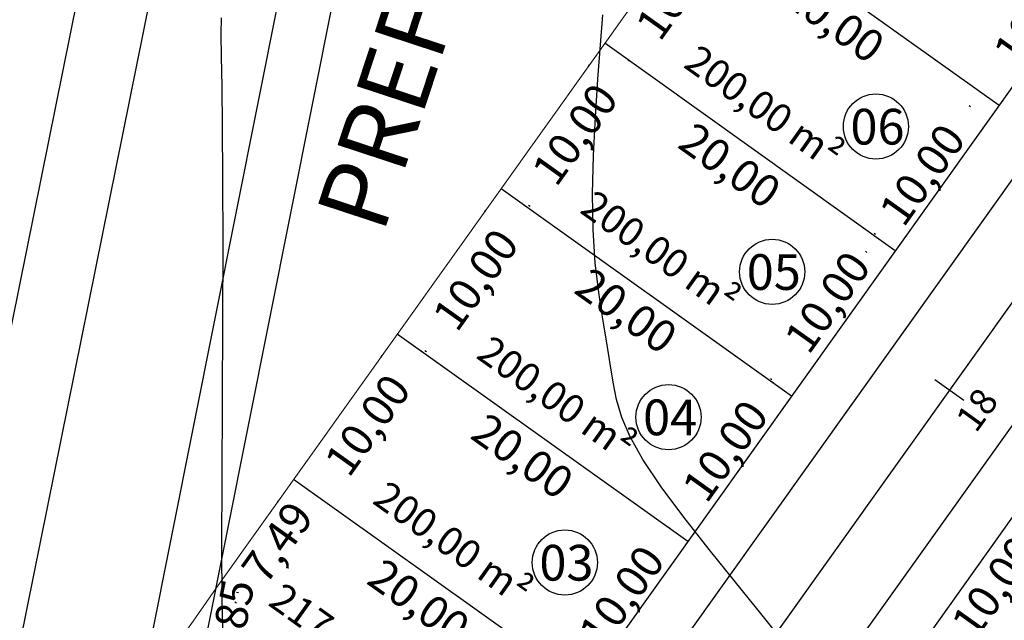
# Model space of a CAD drawing. Units: millimetres. Extents: x 12687 to 29258, y -12377 to -5847.
# Drawn here: x 13191 to 13246, y -6471 to -6437 of the extents above; entities that cross this region are included whole.
import ezdxf
from ezdxf.enums import TextEntityAlignment as Align

# ---------------------------------------------------------------- set-up
doc = ezdxf.new("R2010")
doc.units = ezdxf.units.MM
for name, color, linetype in [('_CURVAS002', 31, 'Continuous'), ('calçada', 2, 'Continuous'), ('Cota Lotes', 2, 'Continuous'), ('EIXO_RUA', 2, 'Continuous'), ('Quadras', 7, 'Continuous'), ('TEXTO_EIXO', 2, 'Continuous'), ('Textos', 2, 'Continuous')]:
    doc.layers.add(name, color=color, linetype=linetype)
doc.layers.add('Perimetro', color=234, linetype='Continuous', lineweight=13)
doc.styles.add('PONTOS_DADOS', font='arial.ttf')
doc.styles.add('ROMANS', font='arial.ttf', dxfattribs={"width": 0.8})
doc.dimstyles.new('1-100', dxfattribs={"dimtxt": 0.2, "dimasz": 0.1, "dimexe": 0.1, "dimexo": 0.1, "dimgap": 0.1, "dimtad": 1, "dimzin": 1, "dimdsep": 46, "dimtxsty": 'ROMANS', "dimblk1": 'OBLIQUE', "dimblk2": 'OBLIQUE', "dimsah": 1, "dimcen": -0.1, "dimdle": 0.1, "dimaunit": 1, "dimadec": 4, "dimazin": 0, "dimtfac": 2, "dimtix": 1, "dimtmove": 2, "dimatfit": 3, "dimldrblk": 'OBLIQUE', "dimfxl": 1, "dimtolj": 1, "dimtzin": 0, "dimarcsym": 0})
doc.dimstyles.new('cota rua', dxfattribs={"dimtxt": 1.8, "dimasz": 0.8, "dimexe": 0.1, "dimexo": 1.5875, "dimgap": 0.1, "dimtad": 1, "dimzin": 1, "dimtxsty": 'ROMANS', "dimblk": 'OPEN90', "dimcen": -0.1, "dimdle": 0.1, "dimadec": 4, "dimazin": 0, "dimtfac": 2, "dimtix": 1, "dimtmove": 2, "dimatfit": 2, "dimldrblk": 'OPEN90', "dimfxl": 1, "dimfxlon": 1, "dimtolj": 1, "dimtzin": 0, "dimarcsym": 0})

# ---------------------------------------------------------------- blocks, each defined once
blk = doc.blocks.new('*D147')
at = {"layer": 'DEFPOINTS', "color": 0, "linetype": 'ByBlock', "transparency": 16777216}
for p in [(13247.106, -6464.478), (13248.276, -6465.313), (13241.298, -6472.618)]:
    blk.add_point(p, dxfattribs=at)
at = {"layer": 'Cota Lotes', "color": 0, "linetype": 'ByBlock', "transparency": 16777216, "insert": (13245.497, -6469.208), "char_height": 1.8, "attachment_point": 5, "rotation": 54.4907, "style": 'ROMANS'}
blk.add_mtext('\\A1;10,00', dxfattribs=at)
blk = doc.blocks.new('_OBLIQUE')
at = {"color": 0, "linetype": 'ByBlock'}
blk.add_line((-0.5, -0.5), (0.5, 0.5), dxfattribs=at)
blk = doc.blocks.new('*D1257')
at = {"layer": 'Cota Lotes', "color": 0, "lineweight": -2, "transparency": 16777216}
for p, q in [((13328.719, -6435.491), (13328.638, -6435.433)), ((13240.432, -6559.222), (13240.351, -6559.164))]:
    blk.add_line(p, q, dxfattribs=at)
at = {"layer": 'DEFPOINTS', "color": 0, "linetype": 'ByBlock', "transparency": 16777216}
for p in [(13328.719, -6435.491), (13332.303, -6438.048), (13244.016, -6561.779)]:
    blk.add_point(p, dxfattribs=at)
at = {"layer": 'Cota Lotes', "color": 0, "linetype": 'ByBlock', "transparency": 16777216, "insert": (13306.059, -6467.248), "char_height": 1.8, "attachment_point": 5, "rotation": 54.4907, "style": 'ROMANS'}
blk.add_mtext('\\A1;152,00', dxfattribs=at)
blk = doc.blocks.new('_Open90')
at = {"color": 0, "linetype": 'ByBlock', "lineweight": -2}
for p, q in [((0, 0), (-1, 0)), ((-0.5, 0.5), (0, 0)), ((0, 0), (-0.5, -0.5))]:
    blk.add_line(p, q, dxfattribs=at)
blk = doc.blocks.new('*D1028')
at = {"layer": 'Cota Lotes', "color": 0, "lineweight": -2, "transparency": 16777216}
for p, q in [((13250.556, -6433.391), (13250.474, -6433.333)), ((13244.747, -6441.532), (13244.666, -6441.474))]:
    blk.add_line(p, q, dxfattribs=at)
at = {"layer": 'DEFPOINTS', "color": 0, "linetype": 'ByBlock', "transparency": 16777216}
for p in [(13250.556, -6433.391), (13251.572, -6434.117), (13245.763, -6442.257)]:
    blk.add_point(p, dxfattribs=at)
at = {"layer": 'Cota Lotes', "color": 0, "linetype": 'ByBlock', "transparency": 16777216, "insert": (13247.853, -6437.179), "char_height": 1.8, "attachment_point": 5, "rotation": 54.4907, "style": 'ROMANS'}
blk.add_mtext('\\A1;10,00', dxfattribs=at)
blk = doc.blocks.new('*D1029')
at = {"layer": 'Cota Lotes', "color": 0, "lineweight": -2, "transparency": 16777216}
for p, q in [((13244.166, -6442.346), (13244.085, -6442.288)), ((13238.358, -6450.486), (13238.277, -6450.428))]:
    blk.add_line(p, q, dxfattribs=at)
at = {"layer": 'DEFPOINTS', "color": 0, "linetype": 'ByBlock', "transparency": 16777216}
for p in [(13244.166, -6442.346), (13245.183, -6443.071), (13239.374, -6451.211)]:
    blk.add_point(p, dxfattribs=at)
at = {"layer": 'Cota Lotes', "color": 0, "linetype": 'ByBlock', "transparency": 16777216, "insert": (13241.464, -6446.133), "char_height": 1.8, "attachment_point": 5, "rotation": 54.4907, "style": 'ROMANS'}
blk.add_mtext('\\A1;10,00', dxfattribs=at)
blk = doc.blocks.new('*D1030')
at = {"layer": 'Cota Lotes', "color": 0, "lineweight": -2, "transparency": 16777216}
for p, q in [((13238.852, -6449.482), (13238.77, -6449.424)), ((13233.043, -6457.622), (13232.962, -6457.564))]:
    blk.add_line(p, q, dxfattribs=at)
at = {"layer": 'DEFPOINTS', "color": 0, "linetype": 'ByBlock', "transparency": 16777216}
for p in [(13238.852, -6449.482), (13239.868, -6450.207), (13234.059, -6458.347)]:
    blk.add_point(p, dxfattribs=at)
at = {"layer": 'Cota Lotes', "color": 0, "linetype": 'ByBlock', "transparency": 16777216, "insert": (13236.149, -6453.269), "char_height": 1.8, "attachment_point": 5, "rotation": 54.4907, "style": 'ROMANS'}
blk.add_mtext('\\A1;10,00', dxfattribs=at)
blk = doc.blocks.new('*D1031')
at = {"layer": 'Cota Lotes', "color": 0, "lineweight": -2, "transparency": 16777216}
for p, q in [((13233.131, -6457.812), (13233.049, -6457.754)), ((13227.322, -6465.952), (13227.241, -6465.894))]:
    blk.add_line(p, q, dxfattribs=at)
at = {"layer": 'DEFPOINTS', "color": 0, "linetype": 'ByBlock', "transparency": 16777216}
for p in [(13233.131, -6457.812), (13234.147, -6458.537), (13228.338, -6466.677)]:
    blk.add_point(p, dxfattribs=at)
at = {"layer": 'Cota Lotes', "color": 0, "linetype": 'ByBlock', "transparency": 16777216, "insert": (13230.428, -6461.6), "char_height": 1.8, "attachment_point": 5, "rotation": 54.4907, "style": 'ROMANS'}
blk.add_mtext('\\A1;10,00', dxfattribs=at)
blk = doc.blocks.new('*D1032')
at = {"layer": 'Cota Lotes', "color": 0, "lineweight": -2, "transparency": 16777216}
for p, q in [((13227.322, -6465.952), (13227.241, -6465.894)), ((13221.514, -6474.093), (13221.432, -6474.034))]:
    blk.add_line(p, q, dxfattribs=at)
at = {"layer": 'DEFPOINTS', "color": 0, "linetype": 'ByBlock', "transparency": 16777216}
for p in [(13227.322, -6465.952), (13228.338, -6466.677), (13222.53, -6474.818)]:
    blk.add_point(p, dxfattribs=at)
at = {"layer": 'Cota Lotes', "color": 0, "linetype": 'ByBlock', "transparency": 16777216, "insert": (13224.62, -6469.74), "char_height": 1.8, "attachment_point": 5, "rotation": 54.4907, "style": 'ROMANS'}
blk.add_mtext('\\A1;10,00', dxfattribs=at)
blk = doc.blocks.new('*D1040')
at = {"layer": 'Cota Lotes', "color": 0, "lineweight": -2, "transparency": 16777216}
for p, q in [((13230.775, -6431.562), (13230.867, -6431.627)), ((13224.967, -6439.702), (13225.058, -6439.768))]:
    blk.add_line(p, q, dxfattribs=at)
at = {"layer": 'DEFPOINTS', "color": 0, "linetype": 'ByBlock', "transparency": 16777216}
for p in [(13229.483, -6430.64), (13223.675, -6438.78), (13224.977, -6439.71)]:
    blk.add_point(p, dxfattribs=at)
at = {"layer": 'Cota Lotes', "color": 0, "linetype": 'ByBlock', "transparency": 16777216, "insert": (13227.816, -6435.731), "char_height": 1.8, "attachment_point": 5, "rotation": 54.4907, "style": 'ROMANS'}
blk.add_mtext('\\A1;10,00', dxfattribs=at)
blk = doc.blocks.new('*D1041')
at = {"layer": 'Cota Lotes', "color": 0, "lineweight": -2, "transparency": 16777216}
for p, q in [((13224.977, -6439.71), (13225.058, -6439.768)), ((13219.169, -6447.85), (13219.25, -6447.908))]:
    blk.add_line(p, q, dxfattribs=at)
at = {"layer": 'DEFPOINTS', "color": 0, "linetype": 'ByBlock', "transparency": 16777216}
for p in [(13223.675, -6438.78), (13217.866, -6446.921), (13219.169, -6447.85)]:
    blk.add_point(p, dxfattribs=at)
at = {"layer": 'Cota Lotes', "color": 0, "linetype": 'ByBlock', "transparency": 16777216, "insert": (13222.007, -6443.871), "char_height": 1.8, "attachment_point": 5, "rotation": 54.4907, "style": 'ROMANS'}
blk.add_mtext('\\A1;10,00', dxfattribs=at)
blk = doc.blocks.new('*D1042')
at = {"layer": 'Cota Lotes', "color": 0, "lineweight": -2, "transparency": 16777216}
for p, q in [((13219.412, -6447.85), (13219.494, -6447.908)), ((13213.604, -6455.99), (13213.685, -6456.048))]:
    blk.add_line(p, q, dxfattribs=at)
at = {"layer": 'DEFPOINTS', "color": 0, "linetype": 'ByBlock', "transparency": 16777216}
for p in [(13218.11, -6446.921), (13212.302, -6455.061), (13213.604, -6455.99)]:
    blk.add_point(p, dxfattribs=at)
at = {"layer": 'Cota Lotes', "color": 0, "linetype": 'ByBlock', "transparency": 16777216, "insert": (13216.443, -6452.011), "char_height": 1.8, "attachment_point": 5, "rotation": 54.4907, "style": 'ROMANS'}
blk.add_mtext('\\A1;10,00', dxfattribs=at)
blk = doc.blocks.new('*D1043')
at = {"layer": 'Cota Lotes', "color": 0, "lineweight": -2, "transparency": 16777216}
for p, q in [((13213.36, -6455.99), (13213.442, -6456.048)), ((13207.552, -6464.13), (13207.633, -6464.188))]:
    blk.add_line(p, q, dxfattribs=at)
at = {"layer": 'DEFPOINTS', "color": 0, "linetype": 'ByBlock', "transparency": 16777216}
for p in [(13212.058, -6455.061), (13206.25, -6463.201), (13207.552, -6464.13)]:
    blk.add_point(p, dxfattribs=at)
at = {"layer": 'Cota Lotes', "color": 0, "linetype": 'ByBlock', "transparency": 16777216, "insert": (13210.391, -6460.152), "char_height": 1.8, "attachment_point": 5, "rotation": 54.4907, "style": 'ROMANS'}
blk.add_mtext('\\A1;10,00', dxfattribs=at)
blk = doc.blocks.new('*D1051')
at = {"layer": 'Cota Lotes', "color": 0, "lineweight": -2, "transparency": 16777216}
for p, q in [((13228.62, -6431.849), (13228.562, -6431.931)), ((13244.901, -6443.466), (13244.843, -6443.547))]:
    blk.add_line(p, q, dxfattribs=at)
at = {"layer": 'DEFPOINTS', "color": 0, "linetype": 'ByBlock', "transparency": 16777216}
for p in [(13229.483, -6430.64), (13245.763, -6442.257), (13244.901, -6443.466)]:
    blk.add_point(p, dxfattribs=at)
at = {"layer": 'Cota Lotes', "color": 0, "linetype": 'ByBlock', "transparency": 16777216, "insert": (13236.506, -6437.476), "char_height": 1.8, "attachment_point": 5, "rotation": 324.4907, "style": 'ROMANS'}
blk.add_mtext('\\A1;20,00', dxfattribs=at)
blk = doc.blocks.new('*D1052')
at = {"layer": 'Cota Lotes', "color": 0, "lineweight": -2, "transparency": 16777216}
for p, q in [((13222.812, -6439.989), (13222.754, -6440.071)), ((13239.092, -6451.606), (13239.034, -6451.687))]:
    blk.add_line(p, q, dxfattribs=at)
at = {"layer": 'DEFPOINTS', "color": 0, "linetype": 'ByBlock', "transparency": 16777216}
for p in [(13223.675, -6438.78), (13239.955, -6450.397), (13239.092, -6451.606)]:
    blk.add_point(p, dxfattribs=at)
at = {"layer": 'Cota Lotes', "color": 0, "linetype": 'ByBlock', "transparency": 16777216, "insert": (13230.698, -6445.616), "char_height": 1.8, "attachment_point": 5, "rotation": 324.4907, "style": 'ROMANS'}
blk.add_mtext('\\A1;20,00', dxfattribs=at)
blk = doc.blocks.new('*D1053')
at = {"layer": 'Cota Lotes', "color": 0, "lineweight": -2, "transparency": 16777216}
for p, q in [((13217.004, -6448.13), (13216.946, -6448.211)), ((13233.284, -6459.746), (13233.226, -6459.828))]:
    blk.add_line(p, q, dxfattribs=at)
at = {"layer": 'DEFPOINTS', "color": 0, "linetype": 'ByBlock', "transparency": 16777216}
for p in [(13217.866, -6446.921), (13234.147, -6458.537), (13233.284, -6459.746)]:
    blk.add_point(p, dxfattribs=at)
at = {"layer": 'Cota Lotes', "color": 0, "linetype": 'ByBlock', "transparency": 16777216, "insert": (13224.889, -6453.756), "char_height": 1.8, "attachment_point": 5, "rotation": 324.4907, "style": 'ROMANS'}
blk.add_mtext('\\A1;20,00', dxfattribs=at)
blk = doc.blocks.new('*D1054')
at = {"layer": 'Cota Lotes', "color": 0, "lineweight": -2, "transparency": 16777216}
for p, q in [((13211.195, -6456.27), (13211.137, -6456.351)), ((13227.476, -6467.887), (13227.418, -6467.968))]:
    blk.add_line(p, q, dxfattribs=at)
at = {"layer": 'DEFPOINTS', "color": 0, "linetype": 'ByBlock', "transparency": 16777216}
for p in [(13212.058, -6455.061), (13228.338, -6466.677), (13227.476, -6467.887)]:
    blk.add_point(p, dxfattribs=at)
at = {"layer": 'Cota Lotes', "color": 0, "linetype": 'ByBlock', "transparency": 16777216, "insert": (13219.081, -6461.897), "char_height": 1.8, "attachment_point": 5, "rotation": 324.4907, "style": 'ROMANS'}
blk.add_mtext('\\A1;20,00', dxfattribs=at)
blk = doc.blocks.new('*D1055')
at = {"layer": 'Cota Lotes', "color": 0, "lineweight": -2, "transparency": 16777216}
for p, q in [((13205.387, -6464.41), (13205.329, -6464.491)), ((13221.667, -6476.027), (13221.609, -6476.108))]:
    blk.add_line(p, q, dxfattribs=at)
at = {"layer": 'DEFPOINTS', "color": 0, "linetype": 'ByBlock', "transparency": 16777216}
for p in [(13206.25, -6463.201), (13222.53, -6474.818), (13221.667, -6476.027)]:
    blk.add_point(p, dxfattribs=at)
at = {"layer": 'Cota Lotes', "color": 0, "linetype": 'ByBlock', "transparency": 16777216, "insert": (13213.273, -6470.037), "char_height": 1.8, "attachment_point": 5, "rotation": 324.4907, "style": 'ROMANS'}
blk.add_mtext('\\A1;20,00', dxfattribs=at)
blk = doc.blocks.new('*D1375')
at = {"layer": 'Cota Lotes', "color": 0, "lineweight": -2, "transparency": 16777216}
for p, q in [((13203.056, -6469.526), (13203.154, -6469.546)), ((13202.303, -6473.304), (13202.401, -6473.323))]:
    blk.add_line(p, q, dxfattribs=at)
at = {"layer": 'DEFPOINTS', "color": 0, "linetype": 'ByBlock', "transparency": 16777216}
for p in [(13201.901, -6469.296), (13203.056, -6469.526), (13201.147, -6473.073)]:
    blk.add_point(p, dxfattribs=at)
at = {"layer": 'Cota Lotes', "color": 0, "linetype": 'ByBlock', "transparency": 16777216, "insert": (13202.723, -6471.196), "char_height": 1.8, "attachment_point": 5, "rotation": 78.718, "style": 'ROMANS'}
blk.add_mtext('\\A1;3,85', dxfattribs=at)
blk = doc.blocks.new('*D1376')
at = {"layer": 'Cota Lotes', "color": 0, "lineweight": -2, "transparency": 16777216}
for p, q in [((13207.313, -6463.96), (13207.394, -6464.018)), ((13202.964, -6470.054), (13203.045, -6470.112))]:
    blk.add_line(p, q, dxfattribs=at)
at = {"layer": 'DEFPOINTS', "color": 0, "linetype": 'ByBlock', "transparency": 16777216}
for p in [(13206.25, -6463.201), (13207.313, -6463.96), (13201.901, -6469.296)]:
    blk.add_point(p, dxfattribs=at)
at = {"layer": 'Cota Lotes', "color": 0, "linetype": 'ByBlock', "transparency": 16777216, "insert": (13205.339, -6466.725), "char_height": 1.8, "attachment_point": 5, "rotation": 54.4907, "style": 'ROMANS'}
blk.add_mtext('\\A1;7,49', dxfattribs=at)

msp = doc.modelspace()

# ---------------------------------------------------------------- linework, layer by layer
at = {"layer": '_CURVAS002', "linetype": 'Continuous'}
for points in [[(13233.684, -6472.303), (13232.413, -6470.709), (13230.999, -6468.96), (13229.531, -6467.135), (13228.111, -6465.322), (13226.837, -6463.612), (13225.811, -6462.094), (13225.093, -6460.82), (13224.628, -6459.728), (13224.341, -6458.737), (13224.153, -6457.765), (13223.99, -6456.729), (13223.789, -6455.56), (13223.561, -6454.234), (13223.337, -6452.742), (13223.148, -6451.077), (13223.025, -6449.23), (13222.995, -6447.202), (13223.047, -6445.057), (13223.156, -6442.89), (13223.296, -6440.794), (13223.441, -6438.864), (13223.569, -6437.187)], [(13202.299, -6472.255), (13202.237, -6470.01), (13202.236, -6466.968), (13202.249, -6463.117), (13202.268, -6458.78), (13202.285, -6454.307), (13202.295, -6450.047), (13202.29, -6446.35), (13202.27, -6443.428), (13202.241, -6441.194), (13202.214, -6439.52), (13202.198, -6438.281), (13202.202, -6437.349)]]:
    msp.add_lwpolyline(points, dxfattribs=at)
at = {"layer": 'calçada', "linetype": 'ByBlock'}
for p, q in [((13315.755, -6363.105), (13202.844, -6521.345)), ((13186.1, -6476.101), (13200.369, -6405.413))]:
    msp.add_line(p, q, dxfattribs=at)
at = {"layer": 'calçada'}
for p, q in [((13194.893, -6489.09), (13218.652, -6369.994)), ((13294.091, -6379.692), (13211.045, -6496.079)), ((13190.023, -6476.884), (13204.292, -6406.196))]:
    msp.add_line(p, q, dxfattribs=at)
at = {"layer": 'Cota Lotes'}
for centre in [(13238.866, -6443.438), (13233.058, -6451.578), (13227.25, -6459.718), (13221.441, -6467.858)]:
    msp.add_circle(centre, 1.823, dxfattribs=at)
at = {"layer": 'EIXO_RUA'}
msp.add_line((13374.624, -6273.714), (13152.481, -6585.041), dxfattribs=at)
at = {"layer": 'Perimetro'}
for p in [(13236.349, -6421.018), (13170.169, -6514.632)]:
    msp.add_line(p, (13201.901, -6469.296), dxfattribs=at)
at = {"layer": 'Quadras'}
for p, q in [((13318.197, -6364.847), (13191.295, -6542.696)), ((13291.649, -6377.949), (13192.366, -6517.092)), ((13192.366, -6517.092), (13216.107, -6398.085)), ((13245.763, -6442.257), (13229.483, -6430.64)), ((13239.955, -6450.397), (13223.675, -6438.78)), ((13234.147, -6458.537), (13217.866, -6446.921)), ((13228.338, -6466.677), (13212.058, -6455.061)), ((13222.53, -6474.818), (13206.25, -6463.201))]:
    msp.add_line(p, q, dxfattribs=at)
at = {"layer": 'TEXTO_EIXO'}
msp.add_line((13243.799, -6458.783), (13242.171, -6457.622), dxfattribs=at)

# ---------------------------------------------------------------- texts
at = {"layer": 'Cota Lotes', "style": 'PONTOS_DADOS'}
for s, height, rotation, p in [('200,00 m²', 1.6, 324.5108, (13228.951, -6438.776)), ('06', 2, 360, (13237.442, -6442.449)), ('200,00 m²', 1.6, 324.5108, (13223.142, -6446.917)), ('05', 2, 360, (13231.633, -6450.589)), ('200,00 m²', 1.6, 324.5108, (13217.334, -6455.057)), ('04', 2, 360, (13225.825, -6458.729)), ('200,00 m²', 1.6, 324.5108, (13211.526, -6463.197)), ('03', 2, 360, (13220.017, -6466.87)), ('217,22 m²', 1.6, 324.5108, (13205.681, -6468.904))]:
    msp.add_text(s, height=height, rotation=rotation, dxfattribs=at).set_placement(p, align=Align.TOP_LEFT)
at = {"layer": 'TEXTO_EIXO', "style": 'PONTOS_DADOS'}
msp.add_text('18', height=1.5, rotation=54.2186, dxfattribs=at).set_placement((13244.683, -6459.412), align=Align.MIDDLE)
at = {"layer": 'Textos', "style": 'PONTOS_DADOS'}
msp.add_text('PREFEITURA MUNICIPAL ', height=4, rotation=71.7991, dxfattribs=at).set_placement((13207.459, -6448.28), align=Align.TOP_LEFT)

# ---------------------------------------------------------------- dimensions: what is measured, and where the dimension line sits
at = {"layer": 'Cota Lotes'}
for base, p1, p2, angle, dimstyle, override, picture, middle in [((13224.977, -6439.71), (13229.483, -6430.64), (13223.675, -6438.78), 234.4907, 'cota rua', {"dimsd1": 1, "dimsd2": 1}, '*D1040', (13227.816, -6435.731)), ((13244.901, -6443.466), (13229.483, -6430.64), (13245.763, -6442.257), 324.4907, 'cota rua', {"dimsd1": 1, "dimsd2": 1, "dimfxl": 0, "dimtfillclr": 256}, '*D1051', (13236.506, -6437.476)), ((13250.556, -6433.391), (13245.763, -6442.257), (13251.572, -6434.117), 54.4907, 'cota rua', {"dimsd1": 1, "dimsd2": 1, "dimfxl": 0, "dimtfillclr": 256}, '*D1028', (13247.853, -6437.179)), ((13328.719, -6435.491), (13244.016, -6561.779), (13332.303, -6438.048), 54.4907, 'cota rua', {"dimsd1": 1, "dimsd2": 1, "dimfxl": 0, "dimtfillclr": 256}, '*D1257', (13306.059, -6467.248)), ((13219.169, -6447.85), (13223.675, -6438.78), (13217.866, -6446.921), 234.4907, 'cota rua', {"dimsd1": 1, "dimsd2": 1, "dimfxl": 0, "dimtfillclr": 256}, '*D1041', (13222.007, -6443.871)), ((13239.092, -6451.606), (13223.675, -6438.78), (13239.955, -6450.397), 324.4907, 'cota rua', {"dimsd1": 1, "dimsd2": 1}, '*D1052', (13230.698, -6445.616)), ((13244.166, -6442.346), (13239.374, -6451.211), (13245.183, -6443.071), 54.4907, 'cota rua', {"dimsd1": 1, "dimsd2": 1, "dimfxl": 0, "dimtfillclr": 256}, '*D1029', (13241.464, -6446.133)), ((13213.604, -6455.99), (13218.11, -6446.921), (13212.302, -6455.061), 234.4907, 'cota rua', {"dimsd1": 1, "dimsd2": 1, "dimfxl": 0, "dimtfillclr": 256}, '*D1042', (13216.443, -6452.011)), ((13233.284, -6459.746), (13217.866, -6446.921), (13234.147, -6458.537), 324.4907, 'cota rua', {"dimsd1": 1, "dimsd2": 1, "dimfxl": 0, "dimtfillclr": 256}, '*D1053', (13224.889, -6453.756)), ((13238.852, -6449.482), (13234.059, -6458.347), (13239.868, -6450.207), 54.4907, 'cota rua', {"dimsd1": 1, "dimsd2": 1, "dimfxl": 0, "dimtfillclr": 256}, '*D1030', (13236.149, -6453.269)), ((13207.552, -6464.13), (13212.058, -6455.061), (13206.25, -6463.201), 234.4907, 'cota rua', {"dimsd1": 1, "dimsd2": 1, "dimfxl": 0, "dimtfillclr": 256}, '*D1043', (13210.391, -6460.152)), ((13227.476, -6467.887), (13212.058, -6455.061), (13228.338, -6466.677), 324.4907, 'cota rua', {"dimsd1": 1, "dimsd2": 1, "dimfxl": 0, "dimtfillclr": 256}, '*D1054', (13219.081, -6461.897)), ((13233.131, -6457.812), (13228.338, -6466.677), (13234.147, -6458.537), 54.4907, 'cota rua', {"dimsd1": 1, "dimsd2": 1, "dimfxl": 0, "dimtfillclr": 256}, '*D1031', (13230.428, -6461.6)), ((13207.313, -6463.96), (13201.901, -6469.296), (13206.25, -6463.201), 54.4907, 'cota rua', {"dimsd1": 1, "dimsd2": 1, "dimfxl": 0, "dimtfillclr": 256}, '*D1376', (13205.339, -6466.725)), ((13221.667, -6476.027), (13206.25, -6463.201), (13222.53, -6474.818), 324.4907, 'cota rua', {"dimsd1": 1, "dimsd2": 1, "dimfxl": 0, "dimtfillclr": 256}, '*D1055', (13213.273, -6470.037)), ((13248.276, -6465.313), (13241.298, -6472.618), (13247.106, -6464.478), 54.4907, '1-100', {"dimtxt": 1.8, "dimexo": 1.5875, "dimdsep": 44, "dimse1": 1, "dimse2": 1, "dimsd1": 1, "dimsd2": 1, "dimaunit": 0, "dimatfit": 2, "dimtfillclr": 256}, '*D147', (13245.497, -6469.208)), ((13227.322, -6465.952), (13222.53, -6474.818), (13228.338, -6466.677), 54.4907, 'cota rua', {"dimsd1": 1, "dimsd2": 1, "dimfxl": 0, "dimtfillclr": 256}, '*D1032', (13224.62, -6469.74)), ((13203.056, -6469.526), (13201.147, -6473.073), (13201.901, -6469.296), 78.718, 'cota rua', {"dimsd1": 1, "dimsd2": 1, "dimfxl": 0, "dimtfillclr": 256}, '*D1375', (13202.723, -6471.196))]:
    dim = msp.add_linear_dim(base=base, p1=p1, p2=p2, angle=angle, dimstyle=dimstyle, override=override, dxfattribs=at)
    dim.commit()
    dim.dimension.update_dxf_attribs({"geometry": picture, "text_midpoint": middle, "dimtype": 161})

doc.saveas('drawing.dxf')
